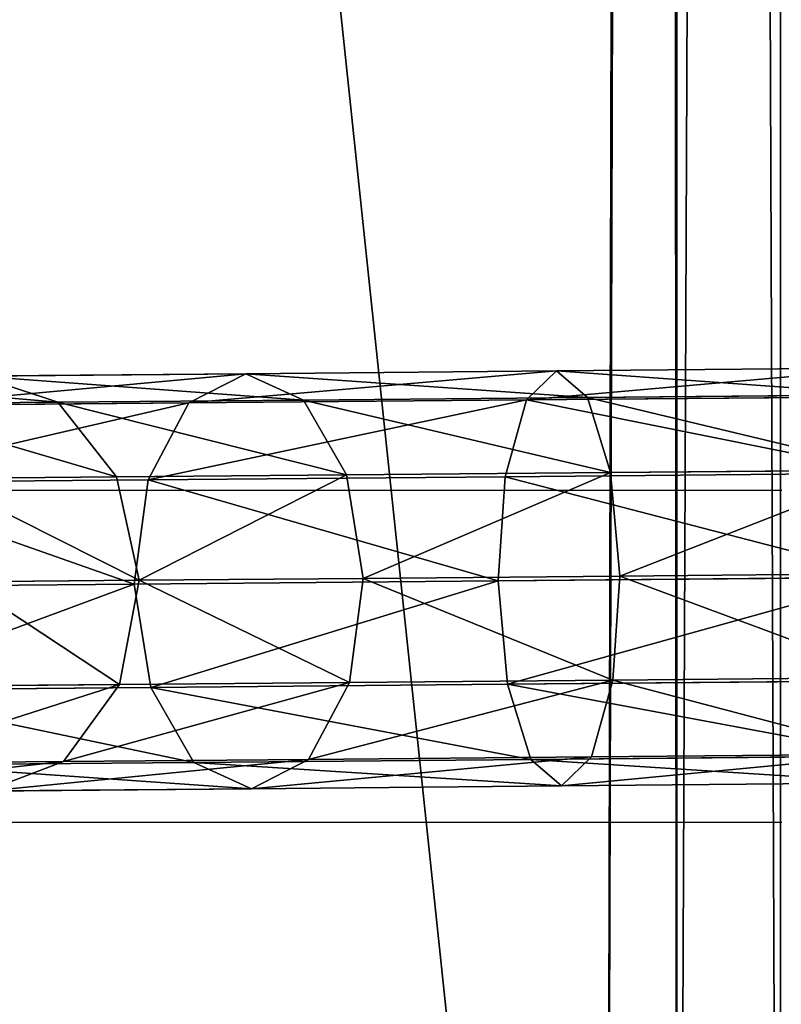
# Model space of a CAD drawing. Units: centimetres. Extents: x -230 to 230, y -215 to 215.
# Drawn here: x -3 to 1, y -54 to -49 of the extents above; entities that cross this region are included whole.
import ezdxf

# ---------------------------------------------------------------- set-up
doc = ezdxf.new("R2010")
doc.units = ezdxf.units.CM
doc.header["$LTSCALE"] = 2.54
doc.layers.get('0').update_dxf_attribs({"color": 255})

# ---------------------------------------------------------------- blocks, each defined once
blk = doc.blocks.new('Grupuj#8')
at = {"color": 0}
for p, q in [((0, 0, 2.3), (0, 124.1697, 2.3)), ((0, 0, 2.3), (0, 124.1697, 2.3)), ((0, 124.1697, 0.5), (0, 0, 0.5)), ((0, 124.1697, 0.5), (0, 0, 0.5)), ((0.5, 123.6697, 2.8), (0.5, 0.5, 2.8)), ((0.5, 123.6697, 2.8), (0.5, 0.5, 2.8)), ((0.5, 0.5), (0.5, 123.6697)), ((0.5, 0.5), (0.5, 123.6697))]:
    blk.add_line(p, q, dxfattribs=at)
mesh = blk.add_polyface(dxfattribs=at)
corners = [(0.5, 0.5, 2.8), (0, 124.1697, 2.3), (0, 0, 2.3), (0.5, 123.6697, 2.8)]
mesh.append_faces([[corners[k] for k in face] for face in [(0, 1, 2), (1, 0, 3)]], dxfattribs={"vtx0": -1, "color": 0})
mesh = blk.add_polyface(dxfattribs=at)
corners = [(0, 124.1697, 2.3), (0, 0, 0.5), (0, 0, 2.3), (0, 124.1697, 0.5)]
mesh.append_faces([[corners[k] for k in face] for face in [(0, 1, 2), (1, 0, 3)]], dxfattribs={"vtx0": -1, "color": 0})
mesh = blk.add_polyface(dxfattribs=at)
corners = [(0.5, 123.6697), (0, 0, 0.5), (0, 124.1697, 0.5), (0.5, 0.5)]
mesh.append_faces([[corners[k] for k in face] for face in [(0, 1, 2), (1, 0, 3)]], dxfattribs={"vtx0": -1, "color": 0})
mesh = blk.add_polyface(dxfattribs=at)
corners = [(0.8445, 0.5, 2.8), (0.5, 123.6697, 2.8), (0.5, 0.5, 2.8), (0.5635, 123.6697, 2.8), (13.3533, 119.1403, 2.8), (13.3533, 5.21, 2.8)]
mesh.append_faces([[corners[k] for k in face] for face in [(0, 1, 2), (4, 0, 5)]], dxfattribs={"vtx0": -1, "color": 0})
mesh.append_faces([[corners[k] for k in face] for face in [(1, 0, 3), (3, 0, 4)]], dxfattribs={"vtx0": -1, "vtx1": -1, "color": 0})
mesh = blk.add_polyface(dxfattribs=at)
corners = [(0.5635, 123.6697), (0.5, 0.5), (0.5, 123.6697), (0.8445, 0.5), (13.3533, 119.1403), (13.3533, 5.21)]
mesh.append_faces([[corners[k] for k in face] for face in [(0, 1, 2), (3, 4, 5)]], dxfattribs={"vtx0": -1, "color": 0})
mesh.append_faces([[corners[k] for k in face] for face in [(1, 0, 3)]], dxfattribs={"vtx0": -1, "vtx1": -1, "color": 0})
mesh.append_faces([[corners[k] for k in face] for face in [(3, 0, 4)]], dxfattribs={"vtx0": -1, "vtx2": -1, "color": 0})

msp = doc.modelspace()

# ---------------------------------------------------------------- linework, layer by layer
at = {"color": 0}
for p, q in [((-1.626, -50.7583, 59.4084), (-2.9114, -50.7697, 58.2876)), ((-1.626, -50.7583, 59.4084), (-2.9114, -50.7697, 58.2876)), ((-1.626, -50.7583, 59.4084), (-1.9002, -50.8992, 59.8301)), ((-1.626, -50.7583, 59.4084), (-1.9002, -50.8992, 59.8301)), ((-0.129, -50.745, 60.1131), (-1.626, -50.7583, 59.4084)), ((-0.129, -50.745, 60.1131), (-1.626, -50.7583, 59.4084)), ((-1.3482, -50.8854, 58.9847), (-1.626, -50.7583, 59.4084)), ((-1.3482, -50.8854, 58.9847), (-1.626, -50.7583, 59.4084)), ((-0.129, -50.745, 60.1131), (-0.2739, -50.8847, 60.5956)), ((-0.129, -50.745, 60.1131), (-0.2739, -50.8847, 60.5956)), ((1.4777, -50.7307, 60.3535), (-0.129, -50.745, 60.1131)), ((1.4777, -50.7307, 60.3535), (-0.129, -50.745, 60.1131)), ((0.0191, -50.8732, 59.6283), (-0.129, -50.745, 60.1131)), ((0.0191, -50.8732, 59.6283), (-0.129, -50.745, 60.1131)), ((-2.5316, -50.8959, 57.9529), (-2.9114, -50.7697, 58.2876)), ((-2.5316, -50.8959, 57.9529), (-2.9114, -50.7697, 58.2876)), ((-2.5316, -50.8959, 57.9529), (-3.4467, -50.904, 56.5976)), ((-2.5316, -50.8959, 57.9529), (-3.4467, -50.904, 56.5976)), ((-1.9002, -50.8992, 59.8301), (-3.2871, -50.9115, 58.6207)), ((-1.9002, -50.8992, 59.8301), (-3.2871, -50.9115, 58.6207)), ((-1.3482, -50.8854, 58.9847), (-2.5316, -50.8959, 57.9529)), ((-1.3482, -50.8854, 58.9847), (-2.5316, -50.8959, 57.9529)), ((-2.2493, -51.2561, 57.7062), (-2.5316, -50.8959, 57.9529)), ((-2.2493, -51.2561, 57.7062), (-2.5316, -50.8959, 57.9529)), ((-1.9002, -50.8992, 59.8301), (-2.0971, -51.2702, 60.1368)), ((-1.9002, -50.8992, 59.8301), (-2.0971, -51.2702, 60.1368)), ((-0.2739, -50.8847, 60.5956), (-1.9002, -50.8992, 59.8301)), ((-0.2739, -50.8847, 60.5956), (-1.9002, -50.8992, 59.8301)), ((0.0191, -50.8732, 59.6283), (-1.3482, -50.8854, 58.9847)), ((0.0191, -50.8732, 59.6283), (-1.3482, -50.8854, 58.9847)), ((-1.1411, -51.2463, 58.6726), (-1.3482, -50.8854, 58.9847)), ((-1.1411, -51.2463, 58.6726), (-1.3482, -50.8854, 58.9847)), ((-0.2739, -50.8847, 60.5956), (-0.377, -51.2549, 60.9465)), ((-0.2739, -50.8847, 60.5956), (-0.377, -51.2549, 60.9465)), ((1.4789, -50.8691, 60.8578), (-0.2739, -50.8847, 60.5956)), ((1.4789, -50.8691, 60.8578), (-0.2739, -50.8847, 60.5956)), ((1.4788, -50.8602, 59.8467), (0.0191, -50.8732, 59.6283)), ((1.4788, -50.8602, 59.8467), (0.0191, -50.8732, 59.6283)), ((0.1305, -51.235, 59.2711), (0.0191, -50.8732, 59.6283)), ((0.1305, -51.235, 59.2711), (0.0191, -50.8732, 59.6283)), ((0.1305, -51.235, 59.2711), (-1.1411, -51.2463, 58.6726)), ((0.1305, -51.235, 59.2711), (-1.1411, -51.2463, 58.6726)), ((1.4822, -51.2384, 61.2246), (-0.377, -51.2549, 60.9465)), ((1.4822, -51.2384, 61.2246), (-0.377, -51.2549, 60.9465)), ((1.4821, -51.223, 59.4733), (0.1305, -51.235, 59.2711)), ((1.4821, -51.223, 59.4733), (0.1305, -51.235, 59.2711)), ((0.1755, -51.7334, 59.1373), (0.1305, -51.235, 59.2711)), ((0.1755, -51.7334, 59.1373), (0.1305, -51.235, 59.2711)), ((-2.0971, -51.2702, 60.1368), (-3.5579, -51.2832, 58.863)), ((-2.0971, -51.2702, 60.1368), (-3.5579, -51.2832, 58.863)), ((-2.2493, -51.2561, 57.7062), (-3.1121, -51.2638, 56.4285)), ((-2.2493, -51.2561, 57.7062), (-3.1121, -51.2638, 56.4285)), ((-1.1411, -51.2463, 58.6726), (-2.2493, -51.2561, 57.7062)), ((-1.1411, -51.2463, 58.6726), (-2.2493, -51.2561, 57.7062)), ((-2.1403, -51.754, 57.6138), (-2.2493, -51.2561, 57.7062)), ((-2.1403, -51.754, 57.6138), (-2.2493, -51.2561, 57.7062)), ((-2.0971, -51.2702, 60.1368), (-2.1642, -51.772, 60.2463)), ((-2.0971, -51.2702, 60.1368), (-2.1642, -51.772, 60.2463)), ((-0.377, -51.2549, 60.9465), (-2.0971, -51.2702, 60.1368)), ((-0.377, -51.2549, 60.9465), (-2.0971, -51.2702, 60.1368)), ((-1.0603, -51.7444, 58.5556), (-1.1411, -51.2463, 58.6726)), ((-1.0603, -51.7444, 58.5556), (-1.1411, -51.2463, 58.6726)), ((-0.377, -51.2549, 60.9465), (-0.4105, -51.7564, 61.0717)), ((-0.377, -51.2549, 60.9465), (-0.4105, -51.7564, 61.0717)), ((-2.1403, -51.754, 57.6138), (-2.9834, -51.7615, 56.3652)), ((-2.1403, -51.754, 57.6138), (-2.9834, -51.7615, 56.3652)), ((-2.2337, -52.256, 57.7003), (-2.1403, -51.754, 57.6138)), ((-2.2337, -52.256, 57.7003), (-2.1403, -51.754, 57.6138)), ((-2.1642, -51.772, 60.2463), (-0.4105, -51.7564, 61.0717)), ((-2.1642, -51.772, 60.2463), (-0.4105, -51.7564, 61.0717)), ((-1.0603, -51.7444, 58.5556), (-2.1403, -51.754, 57.6138)), ((-1.0603, -51.7444, 58.5556), (-2.1403, -51.754, 57.6138)), ((-1.1273, -52.2462, 58.6651), (-1.0603, -51.7444, 58.5556)), ((-1.1273, -52.2462, 58.6651), (-1.0603, -51.7444, 58.5556)), ((0.1755, -51.7334, 59.1373), (-1.0603, -51.7444, 58.5556)), ((0.1755, -51.7334, 59.1373), (-1.0603, -51.7444, 58.5556)), ((-0.4105, -51.7564, 61.0717), (1.4867, -51.7395, 61.3556)), ((-0.4105, -51.7564, 61.0717), (1.4867, -51.7395, 61.3556)), ((-0.4105, -51.7564, 61.0717), (-0.3655, -52.2548, 60.9379)), ((-0.4105, -51.7564, 61.0717), (-0.3655, -52.2548, 60.9379)), ((0.142, -52.2349, 59.2625), (0.1755, -51.7334, 59.1373)), ((0.142, -52.2349, 59.2625), (0.1755, -51.7334, 59.1373)), ((1.4865, -51.7217, 59.3334), (0.1755, -51.7334, 59.1373)), ((1.4865, -51.7217, 59.3334), (0.1755, -51.7334, 59.1373)), ((-3.6513, -51.7852, 58.9495), (-2.1642, -51.772, 60.2463)), ((-3.6513, -51.7852, 58.9495), (-2.1642, -51.772, 60.2463)), ((-2.1642, -51.772, 60.2463), (-2.0833, -52.2701, 60.1292)), ((-2.1642, -51.772, 60.2463), (-2.0833, -52.2701, 60.1292)), ((0.142, -52.2349, 59.2625), (-1.1273, -52.2462, 58.6651)), ((0.142, -52.2349, 59.2625), (-1.1273, -52.2462, 58.6651)), ((0.039, -52.6051, 59.6134), (0.142, -52.2349, 59.2625)), ((0.039, -52.6051, 59.6134), (0.142, -52.2349, 59.2625)), ((1.4909, -52.2229, 59.4644), (0.142, -52.2349, 59.2625)), ((1.4909, -52.2229, 59.4644), (0.142, -52.2349, 59.2625)), ((-2.0833, -52.2701, 60.1292), (-3.5423, -52.283, 58.857)), ((-2.0833, -52.2701, 60.1292), (-3.5423, -52.283, 58.857)), ((-2.2337, -52.256, 57.7003), (-3.0952, -52.2637, 56.4245)), ((-2.2337, -52.256, 57.7003), (-3.0952, -52.2637, 56.4245)), ((-2.5045, -52.6277, 57.9426), (-2.2337, -52.256, 57.7003)), ((-2.5045, -52.6277, 57.9426), (-2.2337, -52.256, 57.7003)), ((-1.1273, -52.2462, 58.6651), (-2.2337, -52.256, 57.7003)), ((-1.1273, -52.2462, 58.6651), (-2.2337, -52.256, 57.7003)), ((-0.3655, -52.2548, 60.9379), (-2.0833, -52.2701, 60.1292)), ((-0.3655, -52.2548, 60.9379), (-2.0833, -52.2701, 60.1292)), ((-2.0833, -52.2701, 60.1292), (-1.8763, -52.631, 59.8171)), ((-2.0833, -52.2701, 60.1292), (-1.8763, -52.631, 59.8171)), ((-1.3243, -52.6172, 58.9717), (-1.1273, -52.2462, 58.6651)), ((-1.3243, -52.6172, 58.9717), (-1.1273, -52.2462, 58.6651)), ((1.4911, -52.2383, 61.2156), (-0.3655, -52.2548, 60.9379)), ((1.4911, -52.2383, 61.2156), (-0.3655, -52.2548, 60.9379)), ((-0.3655, -52.2548, 60.9379), (-0.254, -52.6166, 60.5807)), ((-0.3655, -52.2548, 60.9379), (-0.254, -52.6166, 60.5807)), ((0.039, -52.6051, 59.6134), (-1.3243, -52.6172, 58.9717)), ((0.039, -52.6051, 59.6134), (-1.3243, -52.6172, 58.9717)), ((1.4943, -52.601, 60.8422), (-0.254, -52.6166, 60.5807)), ((1.4943, -52.601, 60.8422), (-0.254, -52.6166, 60.5807)), ((-0.106, -52.7448, 60.0959), (0.039, -52.6051, 59.6134)), ((-0.106, -52.7448, 60.0959), (0.039, -52.6051, 59.6134)), ((1.4942, -52.5921, 59.8312), (0.039, -52.6051, 59.6134)), ((1.4942, -52.5921, 59.8312), (0.039, -52.6051, 59.6134)), ((-2.5045, -52.6277, 57.9426), (-3.4174, -52.6358, 56.5906)), ((-2.5045, -52.6277, 57.9426), (-3.4174, -52.6358, 56.5906)), ((-1.8763, -52.631, 59.8171), (-3.26, -52.6433, 58.6104)), ((-1.8763, -52.631, 59.8171), (-3.26, -52.6433, 58.6104)), ((-2.8802, -52.7695, 58.2757), (-2.5045, -52.6277, 57.9426)), ((-2.8802, -52.7695, 58.2757), (-2.5045, -52.6277, 57.9426)), ((-1.3243, -52.6172, 58.9717), (-2.5045, -52.6277, 57.9426)), ((-1.3243, -52.6172, 58.9717), (-2.5045, -52.6277, 57.9426)), ((-0.254, -52.6166, 60.5807), (-1.8763, -52.631, 59.8171)), ((-0.254, -52.6166, 60.5807), (-1.8763, -52.631, 59.8171)), ((-1.8763, -52.631, 59.8171), (-1.5984, -52.7581, 59.3934)), ((-1.8763, -52.631, 59.8171), (-1.5984, -52.7581, 59.3934)), ((-1.5984, -52.7581, 59.3934), (-1.3243, -52.6172, 58.9717)), ((-1.5984, -52.7581, 59.3934), (-1.3243, -52.6172, 58.9717)), ((-0.254, -52.6166, 60.5807), (-0.106, -52.7448, 60.0959)), ((-0.254, -52.6166, 60.5807), (-0.106, -52.7448, 60.0959)), ((-0.106, -52.7448, 60.0959), (-1.5984, -52.7581, 59.3934)), ((-0.106, -52.7448, 60.0959), (-1.5984, -52.7581, 59.3934)), ((1.4955, -52.7305, 60.3355), (-0.106, -52.7448, 60.0959)), ((1.4955, -52.7305, 60.3355), (-0.106, -52.7448, 60.0959)), ((-1.5984, -52.7581, 59.3934), (-2.8802, -52.7695, 58.2757)), ((-1.5984, -52.7581, 59.3934), (-2.8802, -52.7695, 58.2757))]:
    msp.add_line(p, q, dxfattribs=at)
at = {"color": 7}
for p, q in [((-3.4796, -51.3195), (0.9564, -51.3195)), ((-3.4796, -52.9195), (0.9564, -52.9195))]:
    msp.add_line(p, q, dxfattribs=at)

# ---------------------------------------------------------------- block references
at = {"color": 43, "true_color": 0xcdb98c, "extrusion": (0, 0, -1), "zscale": -1}
msp.add_blockref('Grupuj#8', (-0.9499, -61.5986, -43.0015), dxfattribs=at)

# ---------------------------------------------------------------- meshes
at = {"color": 33, "true_color": 0xc89e5b}
mesh = msp.add_polyface(dxfattribs=at)
corners = [(-3.2871, -50.9115, 58.6207), (-1.626, -50.7583, 59.4084), (-2.9114, -50.7697, 58.2876), (-1.9002, -50.8992, 59.8301)]
mesh.append_faces([[corners[k] for k in face] for face in [(0, 1, 2), (1, 0, 3)]], dxfattribs={"vtx0": -1, "color": 33})
mesh = msp.add_polyface(dxfattribs=at)
corners = [(-2.9114, -50.7697, 58.2876), (-1.3482, -50.8854, 58.9847), (-2.5316, -50.8959, 57.9529), (-1.626, -50.7583, 59.4084)]
mesh.append_faces([[corners[k] for k in face] for face in [(0, 1, 2), (1, 0, 3)]], dxfattribs={"vtx0": -1, "color": 33})
mesh = msp.add_polyface(dxfattribs=at)
corners = [(-1.9002, -50.8992, 59.8301), (-0.129, -50.745, 60.1131), (-1.626, -50.7583, 59.4084), (-0.2739, -50.8847, 60.5956)]
mesh.append_faces([[corners[k] for k in face] for face in [(0, 1, 2), (1, 0, 3)]], dxfattribs={"vtx0": -1, "color": 33})
mesh = msp.add_polyface(dxfattribs=at)
corners = [(-1.626, -50.7583, 59.4084), (0.0191, -50.8732, 59.6283), (-1.3482, -50.8854, 58.9847), (-0.129, -50.745, 60.1131)]
mesh.append_faces([[corners[k] for k in face] for face in [(0, 1, 2), (1, 0, 3)]], dxfattribs={"vtx0": -1, "color": 33})
mesh = msp.add_polyface(dxfattribs=at)
corners = [(-0.2739, -50.8847, 60.5956), (1.4777, -50.7307, 60.3535), (-0.129, -50.745, 60.1131), (1.4789, -50.8691, 60.8578)]
mesh.append_faces([[corners[k] for k in face] for face in [(0, 1, 2), (1, 0, 3)]], dxfattribs={"vtx0": -1, "color": 33})
mesh = msp.add_polyface(dxfattribs=at)
corners = [(-0.129, -50.745, 60.1131), (1.4788, -50.8602, 59.8467), (0.0191, -50.8732, 59.6283), (1.4777, -50.7307, 60.3535)]
mesh.append_faces([[corners[k] for k in face] for face in [(0, 1, 2), (1, 0, 3)]], dxfattribs={"vtx0": -1, "color": 33})
mesh = msp.add_polyface(dxfattribs=at)
corners = [(-3.8976, -50.7785, 56.8271), (-2.5316, -50.8959, 57.9529), (-3.4467, -50.904, 56.5976), (-2.9114, -50.7697, 58.2876)]
mesh.append_faces([[corners[k] for k in face] for face in [(0, 1, 2), (1, 0, 3)]], dxfattribs={"vtx0": -1, "color": 33})
mesh = msp.add_polyface(dxfattribs=at)
corners = [(-3.5579, -51.2832, 58.863), (-1.9002, -50.8992, 59.8301), (-3.2871, -50.9115, 58.6207), (-2.0971, -51.2702, 60.1368)]
mesh.append_faces([[corners[k] for k in face] for face in [(0, 1, 2), (1, 0, 3)]], dxfattribs={"vtx0": -1, "color": 33})
mesh = msp.add_polyface(dxfattribs=at)
corners = [(-3.4467, -50.904, 56.5976), (-2.2493, -51.2561, 57.7062), (-3.1121, -51.2638, 56.4285), (-2.5316, -50.8959, 57.9529)]
mesh.append_faces([[corners[k] for k in face] for face in [(0, 1, 2), (1, 0, 3)]], dxfattribs={"vtx0": -1, "color": 33})
mesh = msp.add_polyface(dxfattribs=at)
corners = [(-2.5316, -50.8959, 57.9529), (-1.1411, -51.2463, 58.6726), (-2.2493, -51.2561, 57.7062), (-1.3482, -50.8854, 58.9847)]
mesh.append_faces([[corners[k] for k in face] for face in [(0, 1, 2), (1, 0, 3)]], dxfattribs={"vtx0": -1, "color": 33})
mesh = msp.add_polyface(dxfattribs=at)
corners = [(-2.0971, -51.2702, 60.1368), (-0.2739, -50.8847, 60.5956), (-1.9002, -50.8992, 59.8301), (-0.377, -51.2549, 60.9465)]
mesh.append_faces([[corners[k] for k in face] for face in [(0, 1, 2), (1, 0, 3)]], dxfattribs={"vtx0": -1, "color": 33})
mesh = msp.add_polyface(dxfattribs=at)
corners = [(-1.3482, -50.8854, 58.9847), (0.1305, -51.235, 59.2711), (-1.1411, -51.2463, 58.6726), (0.0191, -50.8732, 59.6283)]
mesh.append_faces([[corners[k] for k in face] for face in [(0, 1, 2), (1, 0, 3)]], dxfattribs={"vtx0": -1, "color": 33})
mesh = msp.add_polyface(dxfattribs=at)
corners = [(1.4822, -51.2384, 61.2246), (-0.2739, -50.8847, 60.5956), (-0.377, -51.2549, 60.9465), (1.4789, -50.8691, 60.8578)]
mesh.append_faces([[corners[k] for k in face] for face in [(0, 1, 2), (1, 0, 3)]], dxfattribs={"vtx0": -1, "color": 33})
mesh = msp.add_polyface(dxfattribs=at)
corners = [(0.0191, -50.8732, 59.6283), (1.4821, -51.223, 59.4733), (0.1305, -51.235, 59.2711), (1.4788, -50.8602, 59.8467)]
mesh.append_faces([[corners[k] for k in face] for face in [(0, 1, 2), (1, 0, 3)]], dxfattribs={"vtx0": -1, "color": 33})
mesh = msp.add_polyface(dxfattribs=at)
corners = [(0.1305, -51.235, 59.2711), (-1.0603, -51.7444, 58.5556), (-1.1411, -51.2463, 58.6726), (0.1755, -51.7334, 59.1373)]
mesh.append_faces([[corners[k] for k in face] for face in [(0, 1, 2), (1, 0, 3)]], dxfattribs={"vtx0": -1, "color": 33})
mesh = msp.add_polyface(dxfattribs=at)
corners = [(1.4867, -51.7395, 61.3556), (-0.377, -51.2549, 60.9465), (-0.4105, -51.7564, 61.0717), (1.4822, -51.2384, 61.2246)]
mesh.append_faces([[corners[k] for k in face] for face in [(0, 1, 2), (1, 0, 3)]], dxfattribs={"vtx0": -1, "color": 33})
mesh = msp.add_polyface(dxfattribs=at)
corners = [(1.4821, -51.223, 59.4733), (0.1755, -51.7334, 59.1373), (0.1305, -51.235, 59.2711), (1.4865, -51.7217, 59.3334)]
mesh.append_faces([[corners[k] for k in face] for face in [(0, 1, 2), (1, 0, 3)]], dxfattribs={"vtx0": -1, "color": 33})
mesh = msp.add_polyface(dxfattribs=at)
corners = [(-2.1642, -51.772, 60.2463), (-3.5579, -51.2832, 58.863), (-3.6513, -51.7852, 58.9495), (-2.0971, -51.2702, 60.1368)]
mesh.append_faces([[corners[k] for k in face] for face in [(0, 1, 2), (1, 0, 3)]], dxfattribs={"vtx0": -1, "color": 33})
mesh = msp.add_polyface(dxfattribs=at)
corners = [(-3.1121, -51.2638, 56.4285), (-2.1403, -51.754, 57.6138), (-2.9834, -51.7615, 56.3652), (-2.2493, -51.2561, 57.7062)]
mesh.append_faces([[corners[k] for k in face] for face in [(0, 1, 2), (1, 0, 3)]], dxfattribs={"vtx0": -1, "color": 33})
mesh = msp.add_polyface(dxfattribs=at)
corners = [(-1.1411, -51.2463, 58.6726), (-2.1403, -51.754, 57.6138), (-2.2493, -51.2561, 57.7062), (-1.0603, -51.7444, 58.5556)]
mesh.append_faces([[corners[k] for k in face] for face in [(0, 1, 2), (1, 0, 3)]], dxfattribs={"vtx0": -1, "color": 33})
mesh = msp.add_polyface(dxfattribs=at)
corners = [(-0.4105, -51.7564, 61.0717), (-2.0971, -51.2702, 60.1368), (-2.1642, -51.772, 60.2463), (-0.377, -51.2549, 60.9465)]
mesh.append_faces([[corners[k] for k in face] for face in [(0, 1, 2), (1, 0, 3)]], dxfattribs={"vtx0": -1, "color": 33})
mesh = msp.add_polyface(dxfattribs=at)
corners = [(-2.9834, -51.7615, 56.3652), (-2.2337, -52.256, 57.7003), (-3.0952, -52.2637, 56.4245), (-2.1403, -51.754, 57.6138)]
mesh.append_faces([[corners[k] for k in face] for face in [(0, 1, 2), (1, 0, 3)]], dxfattribs={"vtx0": -1, "color": 33})
mesh = msp.add_polyface(dxfattribs=at)
corners = [(-2.1403, -51.754, 57.6138), (-1.1273, -52.2462, 58.6651), (-2.2337, -52.256, 57.7003), (-1.0603, -51.7444, 58.5556)]
mesh.append_faces([[corners[k] for k in face] for face in [(0, 1, 2), (1, 0, 3)]], dxfattribs={"vtx0": -1, "color": 33})
mesh = msp.add_polyface(dxfattribs=at)
corners = [(-2.0833, -52.2701, 60.1292), (-0.4105, -51.7564, 61.0717), (-2.1642, -51.772, 60.2463), (-0.3655, -52.2548, 60.9379)]
mesh.append_faces([[corners[k] for k in face] for face in [(0, 1, 2), (1, 0, 3)]], dxfattribs={"vtx0": -1, "color": 33})
mesh = msp.add_polyface(dxfattribs=at)
corners = [(-1.0603, -51.7444, 58.5556), (0.142, -52.2349, 59.2625), (-1.1273, -52.2462, 58.6651), (0.1755, -51.7334, 59.1373)]
mesh.append_faces([[corners[k] for k in face] for face in [(0, 1, 2), (1, 0, 3)]], dxfattribs={"vtx0": -1, "color": 33})
mesh = msp.add_polyface(dxfattribs=at)
corners = [(-0.3655, -52.2548, 60.9379), (1.4867, -51.7395, 61.3556), (-0.4105, -51.7564, 61.0717), (1.4911, -52.2383, 61.2156)]
mesh.append_faces([[corners[k] for k in face] for face in [(0, 1, 2), (1, 0, 3)]], dxfattribs={"vtx0": -1, "color": 33})
mesh = msp.add_polyface(dxfattribs=at)
corners = [(0.1755, -51.7334, 59.1373), (1.4909, -52.2229, 59.4644), (0.142, -52.2349, 59.2625), (1.4865, -51.7217, 59.3334)]
mesh.append_faces([[corners[k] for k in face] for face in [(0, 1, 2), (1, 0, 3)]], dxfattribs={"vtx0": -1, "color": 33})
mesh = msp.add_polyface(dxfattribs=at)
corners = [(-3.5423, -52.283, 58.857), (-2.1642, -51.772, 60.2463), (-3.6513, -51.7852, 58.9495), (-2.0833, -52.2701, 60.1292)]
mesh.append_faces([[corners[k] for k in face] for face in [(0, 1, 2), (1, 0, 3)]], dxfattribs={"vtx0": -1, "color": 33})
mesh = msp.add_polyface(dxfattribs=at)
corners = [(0.142, -52.2349, 59.2625), (-1.3243, -52.6172, 58.9717), (-1.1273, -52.2462, 58.6651), (0.039, -52.6051, 59.6134)]
mesh.append_faces([[corners[k] for k in face] for face in [(0, 1, 2), (1, 0, 3)]], dxfattribs={"vtx0": -1, "color": 33})
mesh = msp.add_polyface(dxfattribs=at)
corners = [(0.142, -52.2349, 59.2625), (1.4942, -52.5921, 59.8312), (0.039, -52.6051, 59.6134), (1.4909, -52.2229, 59.4644)]
mesh.append_faces([[corners[k] for k in face] for face in [(0, 1, 2), (1, 0, 3)]], dxfattribs={"vtx0": -1, "color": 33})
mesh = msp.add_polyface(dxfattribs=at)
corners = [(-1.8763, -52.631, 59.8171), (-3.5423, -52.283, 58.857), (-3.26, -52.6433, 58.6104), (-2.0833, -52.2701, 60.1292)]
mesh.append_faces([[corners[k] for k in face] for face in [(0, 1, 2), (1, 0, 3)]], dxfattribs={"vtx0": -1, "color": 33})
mesh = msp.add_polyface(dxfattribs=at)
corners = [(-2.2337, -52.256, 57.7003), (-3.4174, -52.6358, 56.5906), (-3.0952, -52.2637, 56.4245), (-2.5045, -52.6277, 57.9426)]
mesh.append_faces([[corners[k] for k in face] for face in [(0, 1, 2), (1, 0, 3)]], dxfattribs={"vtx0": -1, "color": 33})
mesh = msp.add_polyface(dxfattribs=at)
corners = [(-1.1273, -52.2462, 58.6651), (-2.5045, -52.6277, 57.9426), (-2.2337, -52.256, 57.7003), (-1.3243, -52.6172, 58.9717)]
mesh.append_faces([[corners[k] for k in face] for face in [(0, 1, 2), (1, 0, 3)]], dxfattribs={"vtx0": -1, "color": 33})
mesh = msp.add_polyface(dxfattribs=at)
corners = [(-0.254, -52.6166, 60.5807), (-2.0833, -52.2701, 60.1292), (-1.8763, -52.631, 59.8171), (-0.3655, -52.2548, 60.9379)]
mesh.append_faces([[corners[k] for k in face] for face in [(0, 1, 2), (1, 0, 3)]], dxfattribs={"vtx0": -1, "color": 33})
mesh = msp.add_polyface(dxfattribs=at)
corners = [(1.4943, -52.601, 60.8422), (-0.3655, -52.2548, 60.9379), (-0.254, -52.6166, 60.5807), (1.4911, -52.2383, 61.2156)]
mesh.append_faces([[corners[k] for k in face] for face in [(0, 1, 2), (1, 0, 3)]], dxfattribs={"vtx0": -1, "color": 33})
mesh = msp.add_polyface(dxfattribs=at)
corners = [(0.039, -52.6051, 59.6134), (-1.5984, -52.7581, 59.3934), (-1.3243, -52.6172, 58.9717), (-0.106, -52.7448, 60.0959)]
mesh.append_faces([[corners[k] for k in face] for face in [(0, 1, 2), (1, 0, 3)]], dxfattribs={"vtx0": -1, "color": 33})
mesh = msp.add_polyface(dxfattribs=at)
corners = [(1.4955, -52.7305, 60.3355), (-0.254, -52.6166, 60.5807), (-0.106, -52.7448, 60.0959), (1.4943, -52.601, 60.8422)]
mesh.append_faces([[corners[k] for k in face] for face in [(0, 1, 2), (1, 0, 3)]], dxfattribs={"vtx0": -1, "color": 33})
mesh = msp.add_polyface(dxfattribs=at)
corners = [(1.4942, -52.5921, 59.8312), (-0.106, -52.7448, 60.0959), (0.039, -52.6051, 59.6134), (1.4955, -52.7305, 60.3355)]
mesh.append_faces([[corners[k] for k in face] for face in [(0, 1, 2), (1, 0, 3)]], dxfattribs={"vtx0": -1, "color": 33})
mesh = msp.add_polyface(dxfattribs=at)
corners = [(-2.5045, -52.6277, 57.9426), (-3.8638, -52.7782, 56.8189), (-3.4174, -52.6358, 56.5906), (-2.8802, -52.7695, 58.2757)]
mesh.append_faces([[corners[k] for k in face] for face in [(0, 1, 2), (1, 0, 3)]], dxfattribs={"vtx0": -1, "color": 33})
mesh = msp.add_polyface(dxfattribs=at)
corners = [(-1.5984, -52.7581, 59.3934), (-3.26, -52.6433, 58.6104), (-2.8802, -52.7695, 58.2757), (-1.8763, -52.631, 59.8171)]
mesh.append_faces([[corners[k] for k in face] for face in [(0, 1, 2), (1, 0, 3)]], dxfattribs={"vtx0": -1, "color": 33})
mesh = msp.add_polyface(dxfattribs=at)
corners = [(-1.3243, -52.6172, 58.9717), (-2.8802, -52.7695, 58.2757), (-2.5045, -52.6277, 57.9426), (-1.5984, -52.7581, 59.3934)]
mesh.append_faces([[corners[k] for k in face] for face in [(0, 1, 2), (1, 0, 3)]], dxfattribs={"vtx0": -1, "color": 33})
mesh = msp.add_polyface(dxfattribs=at)
corners = [(-0.106, -52.7448, 60.0959), (-1.8763, -52.631, 59.8171), (-1.5984, -52.7581, 59.3934), (-0.254, -52.6166, 60.5807)]
mesh.append_faces([[corners[k] for k in face] for face in [(0, 1, 2), (1, 0, 3)]], dxfattribs={"vtx0": -1, "color": 33})

doc.saveas('drawing.dxf')
